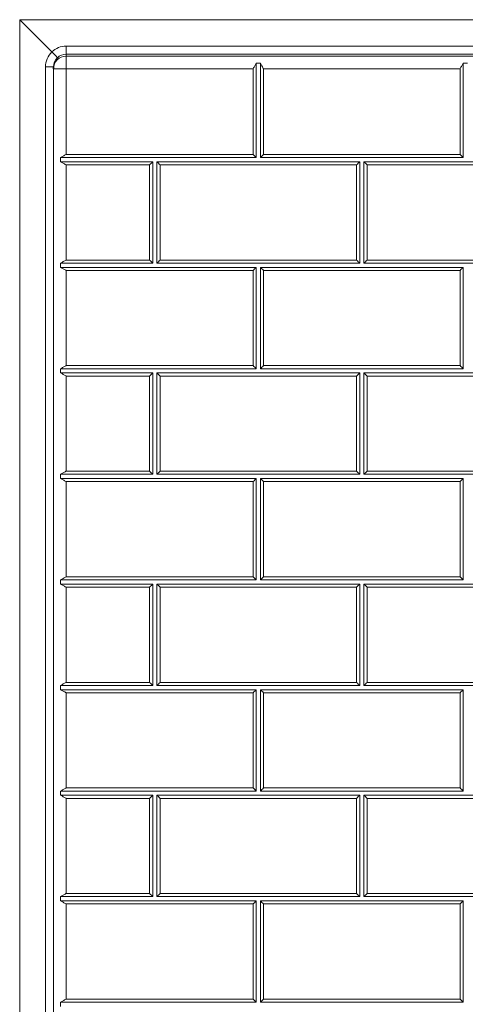
# Model space of a CAD drawing. Units: inches. Extents: x 6 to 206, y 6 to 269.
# Drawn here: x 154 to 167, y 203 to 232 of the extents above; entities that cross this region are included whole.
import ezdxf

# ---------------------------------------------------------------- set-up
doc = ezdxf.new("R2010")
doc.units = ezdxf.units.IN
doc.header["$LTSCALE"] = 25
doc.header["$MEASUREMENT"] = 0
for name, color, linetype, lineweight in [('Hatch (ANSI)', 7, 'Continuous', 18), ('Visible (ANSI)', 7, 'Continuous', 35), ('Visible Narrow (ANSI)', 7, 'Continuous', 5)]:
    doc.layers.add(name, color=color, linetype=linetype, lineweight=lineweight)

msp = doc.modelspace()

# ---------------------------------------------------------------- hatches: boundary and pattern name
at = {"layer": 'Hatch (ANSI)'}
h = msp.add_hatch(dxfattribs=at)
h.set_pattern_fill('ANSI31', color=256, scale=375, angle=270, style=0)
edge = h.paths.add_edge_path()
edge.add_line((154.9708, 161.973), (157.7476, 161.8275))
edge.add_ellipse((157.7378, 161.6402), major_axis=(0.1872, -0.0098), ratio=1, start_angle=25, end_angle=90, ccw=False)
edge.add_line((157.9117, 161.7105), (158.414, 160.4671))
edge.add_spline(control_points=[(158.414, 160.4671), (158.4703, 160.3277), (158.5526, 160.2003), (158.7639, 159.9792), (158.8924, 159.8889), (159.1782, 159.7624), (159.3331, 159.728), (159.4902, 159.7247)], knot_values=[-3.527602, -3.527602, -3.527602, -3.527602, -2.3820593, -2.3820593, -1.1971607, -1.1971607, -0.0000019, -0.0000019, -0.0000019, -0.0000019], degree=3, periodic=0)
edge.add_line((159.4902, 159.7247), (164.5535, 159.6187))
edge.add_line((164.5535, 159.6187), (165.8985, 159.5905))
edge.add_line((165.8985, 159.5905), (167.2066, 159.5631))
edge.add_ellipse((167.2053, 159.5006), major_axis=(0.0625, -0.0013), ratio=1, start_angle=46.2, end_angle=90, ccw=False)
edge.add_line((167.2495, 159.5448), (167.5052, 159.2891))
edge.add_ellipse((167.8146, 159.5984), major_axis=(0.3094, -0.3094), ratio=1, start_angle=270, end_angle=315)
edge.add_line((167.8146, 159.1609), (168.211, 159.1609))
edge.add_line((168.211, 159.1609), (168.211, 159.3484))
edge.add_line((168.211, 159.3484), (167.8146, 159.3484))
edge.add_ellipse((167.8146, 159.5984), major_axis=(-0.25, 0), ratio=1, start_angle=45, end_angle=90, ccw=False)
edge.add_line((167.6378, 159.4217), (167.3821, 159.6774))
edge.add_ellipse((167.2053, 159.5006), major_axis=(-0.1768, 0.1768), ratio=1, start_angle=270, end_angle=313.8)
edge.add_line((167.2105, 159.7505), (159.4941, 159.9122))
edge.add_spline(control_points=[(159.4941, 159.9122), (159.3675, 159.9148), (159.2426, 159.9415), (159.0053, 160.0417), (158.8959, 160.1158), (158.7108, 160.3031), (158.6374, 160.4147), (158.5879, 160.5374)], knot_values=[-2.9706309, -2.9706309, -2.9706309, -2.9706309, -2.0059447, -2.0059447, -1.0081353, -1.0081353, 0, 0, 0, 0], degree=3, periodic=0)
edge.add_line((158.5879, 160.5374), (158.0855, 161.7807))
edge.add_ellipse((157.7378, 161.6402), major_axis=(-0.1405, 0.3477), ratio=1, start_angle=270, end_angle=335)
edge.add_line((157.7574, 162.0147), (154.9806, 162.1603))
edge.add_ellipse((154.961, 161.7858), major_axis=(-0.3745, 0.0196), ratio=1, start_angle=270, end_angle=363)
edge.add_line((154.586, 161.7858), (154.586, 156.1609))
edge.add_line((154.586, 156.1609), (154.7735, 156.1609))
edge.add_line((154.7735, 156.1609), (154.7735, 161.7858))
edge.add_ellipse((154.961, 161.7858), major_axis=(0, 0.1875), ratio=1, start_angle=357, end_angle=450, ccw=False)
edge = h.paths.add_edge_path()
edge.add_line((183.3216, 227.8851), (183.3093, 225.0684))
edge.add_ellipse((183.4343, 225.0678), major_axis=(-0.0005, -0.125), ratio=1, start_angle=270, end_angle=317.15636)
edge.add_line((183.3489, 224.9765), (183.3348, 221.7265))
edge.add_ellipse((183.4194, 221.6345), major_axis=(-0.092, -0.0846), ratio=1, start_angle=270, end_angle=317.15636)
edge.add_line((183.2944, 221.6351), (183.2821, 218.8184))
edge.add_ellipse((183.4071, 218.8178), major_axis=(-0.0005, -0.125), ratio=1, start_angle=270, end_angle=317.15636)
edge.add_line((183.3217, 218.7265), (183.3075, 215.4765))
edge.add_ellipse((183.3921, 215.3845), major_axis=(-0.092, -0.0846), ratio=1, start_angle=270, end_angle=317.15636)
edge.add_line((183.2671, 215.3851), (183.2548, 212.5684))
edge.add_ellipse((183.3798, 212.5678), major_axis=(-0.0005, -0.125), ratio=1, start_angle=270, end_angle=317.15636)
edge.add_line((183.2944, 212.4765), (183.2802, 209.2265))
edge.add_ellipse((183.3648, 209.1345), major_axis=(-0.092, -0.0846), ratio=1, start_angle=270, end_angle=317.15636)
edge.add_line((183.2398, 209.1351), (183.2275, 206.3184))
edge.add_ellipse((183.3525, 206.3178), major_axis=(-0.0005, -0.125), ratio=1, start_angle=270, end_angle=317.15636)
edge.add_line((183.2671, 206.2265), (183.2529, 202.9765))
edge.add_ellipse((183.3375, 202.8845), major_axis=(-0.092, -0.0846), ratio=1, start_angle=270, end_angle=317.15636)
edge.add_line((183.2125, 202.8851), (183.2003, 200.0684))
edge.add_ellipse((183.3253, 200.0678), major_axis=(-0.0005, -0.125), ratio=1, start_angle=270, end_angle=317.15636)
edge.add_line((183.2399, 199.9765), (183.2257, 196.7265))
edge.add_ellipse((183.3103, 196.6345), major_axis=(-0.092, -0.0846), ratio=1, start_angle=270, end_angle=317.15636)
edge.add_line((183.1853, 196.6351), (183.173, 193.8184))
edge.add_ellipse((183.298, 193.8178), major_axis=(-0.0005, -0.125), ratio=1, start_angle=270, end_angle=317.15636)
edge.add_line((183.2126, 193.7265), (183.1984, 190.4765))
edge.add_ellipse((183.283, 190.3845), major_axis=(-0.092, -0.0846), ratio=1, start_angle=270, end_angle=317.15636)
edge.add_line((183.158, 190.3851), (183.1457, 187.5684))
edge.add_ellipse((183.2707, 187.5678), major_axis=(-0.0005, -0.125), ratio=1, start_angle=270, end_angle=317.15636)
edge.add_line((183.1853, 187.4765), (183.1711, 184.2265))
edge.add_ellipse((183.2557, 184.1345), major_axis=(-0.092, -0.0846), ratio=1, start_angle=270, end_angle=317.15636)
edge.add_line((183.1307, 184.1351), (183.1184, 181.3184))
edge.add_ellipse((183.2434, 181.3178), major_axis=(-0.0005, -0.125), ratio=1, start_angle=270, end_angle=317.15636)
edge.add_line((183.158, 181.2265), (183.1439, 177.9765))
edge.add_ellipse((183.2285, 177.8845), major_axis=(-0.092, -0.0846), ratio=1, start_angle=270, end_angle=317.15636)
edge.add_line((183.1035, 177.8851), (183.0912, 175.0684))
edge.add_ellipse((183.2162, 175.0678), major_axis=(-0.0005, -0.125), ratio=1, start_angle=270, end_angle=317.15636)
edge.add_line((183.1308, 174.9765), (183.1166, 171.7265))
edge.add_ellipse((183.2012, 171.6345), major_axis=(-0.092, -0.0846), ratio=1, start_angle=270, end_angle=317.15636)
edge.add_line((183.0762, 171.6351), (183.0639, 168.8184))
edge.add_ellipse((183.1889, 168.8178), major_axis=(-0.0005, -0.125), ratio=1, start_angle=270, end_angle=317.15636)
edge.add_line((183.1035, 168.7265), (183.0893, 165.4765))
edge.add_ellipse((183.1739, 165.3845), major_axis=(-0.092, -0.0846), ratio=1, start_angle=270, end_angle=317.15636)
edge.add_line((183.0489, 165.3851), (183.0366, 162.5684))
edge.add_ellipse((183.1616, 162.5678), major_axis=(-0.0005, -0.125), ratio=1, start_angle=270, end_angle=317.15636)
edge.add_line((183.0762, 162.4765), (183.0705, 161.1555))
edge.add_ellipse((183.1551, 161.0635), major_axis=(-0.092, -0.0846), ratio=1, start_angle=270, end_angle=317.15636)
edge.add_line((183.0301, 161.0641), (183.0296, 160.9468))
edge.add_spline(control_points=[(183.0296, 160.9468), (183.029, 160.8239), (183.0058, 160.7022), (182.9145, 160.4681), (182.8453, 160.3587), (182.6657, 160.1682), (182.5556, 160.0903), (182.3127, 159.9831), (182.1825, 159.9542), (182.0505, 159.9514)], knot_values=[-3.9377458, -3.9377458, -3.9377458, -3.9377458, -3.0012675, -3.0012675, -2.0233532, -2.0233532, -1.0063041, -1.0063041, 0, 0, 0, 0], degree=3, periodic=0)
edge.add_line((182.0505, 159.9514), (172.4615, 159.7505))
edge.add_ellipse((172.4667, 159.5006), major_axis=(-0.2499, -0.0052), ratio=1, start_angle=270, end_angle=313.8)
edge.add_line((172.2899, 159.6774), (172.0342, 159.4217))
edge.add_ellipse((171.8575, 159.5984), major_axis=(-0.1768, -0.1768), ratio=1, start_angle=45, end_angle=90, ccw=False)
edge.add_line((171.8575, 159.3484), (171.461, 159.3484))
edge.add_line((171.461, 159.3484), (171.461, 159.1609))
edge.add_line((171.461, 159.1609), (171.8575, 159.1609))
edge.add_ellipse((171.8575, 159.5984), major_axis=(0.4375, 0), ratio=1, start_angle=270, end_angle=315)
edge.add_line((172.1668, 159.2891), (172.4225, 159.5448))
edge.add_ellipse((172.4667, 159.5006), major_axis=(0.0442, 0.0442), ratio=1, start_angle=46.2, end_angle=90, ccw=False)
edge.add_line((172.4654, 159.5631), (173.8985, 159.5931))
edge.add_line((173.8985, 159.5931), (175.1186, 159.6187))
edge.add_line((175.1186, 159.6187), (182.0544, 159.764))
edge.add_spline(control_points=[(182.0544, 159.764), (182.2003, 159.767), (182.3444, 159.7969), (182.6205, 159.91), (182.7491, 159.9943), (182.9718, 160.2113), (183.062, 160.3435), (183.1846, 160.634), (183.2164, 160.7892), (183.2171, 160.946)], knot_values=[-4.6760733, -4.6760733, -4.6760733, -4.6760733, -3.5640051, -3.5640051, -2.4027319, -2.4027319, -1.1949861, -1.1949861, -0.0000001, -0.0000001, -0.0000001, -0.0000001], degree=3, periodic=0)
edge.add_line((183.2171, 160.946), (183.5216, 230.7505))
edge.add_ellipse((183.7091, 230.7497), major_axis=(0.0008, 0.1875), ratio=1, start_angle=5.25, end_angle=90, ccw=False)
edge.add_line((183.6928, 230.9365), (184.1359, 230.9752))
edge.add_ellipse((184.0977, 231.4111), major_axis=(0.4358, 0.0381), ratio=1, start_angle=270, end_angle=352)
edge.add_line((184.5346, 231.3882), (184.5757, 232.1715))
edge.add_line((184.5757, 232.1715), (184.3884, 232.1813))
edge.add_line((184.3884, 232.1813), (184.3474, 231.398))
edge.add_ellipse((184.0977, 231.4111), major_axis=(-0.0131, -0.2497), ratio=1, start_angle=8, end_angle=90, ccw=False)
edge.add_line((184.1195, 231.162), (183.6764, 231.1232))
edge.add_ellipse((183.7091, 230.7497), major_axis=(-0.3736, -0.0327), ratio=1, start_angle=270, end_angle=328.04515)
edge.add_line((183.3749, 230.9196), (183.362, 227.9765))
edge.add_ellipse((183.4466, 227.8845), major_axis=(-0.092, -0.0846), ratio=1, start_angle=270, end_angle=317.15636)

# ---------------------------------------------------------------- linework, layer by layer
at = {"layer": 'Visible (ANSI)', "lineweight": 5}
for p, q in [((153.5857, 232.1813), (184.1388, 232.1813)), ((153.5857, 156.1609), (153.5857, 232.1813)), ((153.5857, 232.1813), (154.5363, 231.2307)), ((160.711, 230.8967), (160.586, 230.8967)), ((160.586, 230.8967), (160.586, 228.1015)), ((160.711, 228.1015), (160.711, 230.8967)), ((166.836, 230.8969), (166.711, 230.8969)), ((166.711, 230.8969), (166.711, 228.1015)), ((154.586, 162.5371), (154.586, 230.728)), ((154.7924, 228.1015), (154.7924, 227.9765)), ((160.586, 228.1015), (154.7924, 228.1015)), ((154.7924, 227.9765), (157.5235, 227.9765)), ((157.5235, 227.9765), (157.5235, 224.9765)), ((157.6485, 227.9765), (157.6485, 224.9765)), ((163.6485, 227.9765), (157.6485, 227.9765)), ((166.711, 228.1015), (160.711, 228.1015)), ((163.6485, 224.9765), (163.6485, 227.9765)), ((163.7735, 227.9765), (163.7735, 224.9765)), ((169.7735, 227.9765), (163.7735, 227.9765)), ((154.7922, 224.9765), (154.7922, 224.8515)), ((157.5235, 224.9765), (154.7922, 224.9765)), ((154.7922, 224.8515), (160.586, 224.8515)), ((157.6485, 224.9765), (163.6485, 224.9765)), ((160.586, 224.8515), (160.586, 221.8515)), ((166.711, 224.8515), (160.711, 224.8515)), ((160.711, 224.8515), (160.711, 221.8515)), ((166.711, 221.8515), (166.711, 224.8515)), ((154.7921, 221.8515), (154.7921, 221.7265)), ((160.586, 221.8515), (154.7921, 221.8515)), ((154.7921, 221.7265), (157.5235, 221.7265)), ((157.5235, 221.7265), (157.5235, 218.7265)), ((157.6485, 221.7265), (157.6485, 218.7265)), ((163.6485, 221.7265), (157.6485, 221.7265)), ((163.6485, 218.7265), (163.6485, 221.7265)), ((163.7735, 221.7265), (163.7735, 218.7265)), ((169.7735, 221.7265), (163.7735, 221.7265)), ((154.792, 218.7265), (154.792, 218.6015)), ((157.5235, 218.7265), (154.792, 218.7265)), ((154.792, 218.6015), (160.586, 218.6015)), ((160.586, 218.6015), (160.586, 215.6015)), ((166.711, 218.6015), (160.711, 218.6015)), ((160.711, 218.6015), (160.711, 215.6015)), ((163.7735, 218.7265), (169.7735, 218.7265)), ((166.711, 215.6015), (166.711, 218.6015)), ((154.7919, 215.6015), (154.7919, 215.4765)), ((160.586, 215.6015), (154.7919, 215.6015)), ((154.7919, 215.4765), (157.5235, 215.4765)), ((157.5235, 215.4765), (157.5235, 212.4765)), ((157.6485, 215.4765), (157.6485, 212.4765)), ((163.6485, 215.4765), (157.6485, 215.4765)), ((160.711, 215.6015), (166.711, 215.6015)), ((163.6485, 212.4765), (163.6485, 215.4765)), ((163.7735, 215.4765), (163.7735, 212.4765)), ((169.7735, 215.4765), (163.7735, 215.4765)), ((154.7918, 212.4765), (154.7918, 212.3515)), ((157.5235, 212.4765), (154.7918, 212.4765)), ((163.7735, 212.4765), (169.7735, 212.4765)), ((154.7918, 212.3515), (160.586, 212.3515)), ((160.586, 212.3515), (160.586, 209.3515)), ((166.711, 212.3515), (160.711, 212.3515)), ((160.711, 212.3515), (160.711, 209.3515)), ((166.711, 209.3515), (166.711, 212.3515)), ((154.7916, 209.3515), (154.7916, 209.2265)), ((160.586, 209.3515), (154.7916, 209.3515)), ((154.7916, 209.2265), (157.5235, 209.2265)), ((157.5235, 209.2265), (157.5235, 206.2265)), ((157.6485, 209.2265), (157.6485, 206.2265)), ((163.6485, 209.2265), (157.6485, 209.2265)), ((163.6485, 206.2265), (163.6485, 209.2265)), ((163.7735, 209.2265), (163.7735, 206.2265)), ((169.7735, 209.2265), (163.7735, 209.2265)), ((154.7915, 206.2265), (154.7915, 206.1015)), ((157.5235, 206.2265), (154.7915, 206.2265)), ((154.7915, 206.1015), (160.586, 206.1015)), ((160.586, 206.1015), (160.586, 203.1015)), ((160.711, 206.1015), (160.711, 203.1015)), ((163.7735, 206.2265), (169.7735, 206.2265)), ((166.711, 203.1015), (166.711, 206.1015)), ((154.7914, 203.1015), (154.7914, 202.9765)), ((160.586, 203.1015), (154.7914, 203.1015))]:
    msp.add_line(p, q, dxfattribs=at)
at = {"layer": 'Visible (ANSI)'}
msp.add_line((154.586, 230.728), (154.586, 230.7838), dxfattribs=at)
at = {"layer": 'Visible (ANSI)', "lineweight": 5}
for centre, major_axis, ratio, start_param, end_param in [((154.5357, 231.2296), (0.00328, -0.0034), 0.255567, 1.5571568, 1.6445406), ((160.8027, 228.1931), (-0.125, -0.125), 0.0005279, 4.7121953, 5.5352395), ((166.6194, 228.1931), (0.125, -0.125), 0.0005314, 0.748639, 1.5716617), ((157.4319, 227.8849), (0.125, 0.125), 0.0003501, 0.7477715, 1.5708163), ((163.8652, 227.8848), (-0.125, 0.125), 0.0003536, 4.7131122, 5.5361362), ((157.4319, 225.0682), (0.125, -0.125), 0.0001833, 4.7118752, 5.5348986), ((157.7402, 225.0682), (0.125, 0.125), 0.0005315, 1.5709619, 2.3940062), ((163.5569, 225.0681), (0.125, -0.125), 0.0001722, 0.7486425, 1.5716659), ((163.8652, 225.0681), (0.125, 0.125), 0.000887, 1.5706055, 2.3936506), ((160.8028, 221.9431), (0.125, 0.125), 0.0008906, 1.5709656, 2.3940097), ((166.6194, 221.9431), (0.125, -0.125), 0.0001686, 0.7490012, 1.5720241), ((157.432, 221.6349), (0.125, 0.125), 0.0007129, 0.7481345, 1.5711788), ((157.7403, 218.8182), (0.125, 0.125), 0.0008943, 1.5713239, 2.3943682), ((160.4945, 218.5098), (0.125, 0.125), 0.001072, 0.7481385, 1.5711826), ((160.8028, 218.5098), (-0.125, 0.125), 0.0003683, 0.7466836, 1.5697063), ((163.557, 218.8181), (0.125, -0.125), 0.0001905, 4.7111568, 5.5341802), ((163.8653, 218.8181), (0.125, 0.125), 0.0012498, 1.5709688, 2.3940131), ((166.6195, 218.5098), (-0.125, -0.125), 0.0014275, 3.8893758, 4.7124195), ((160.8028, 215.6931), (0.125, 0.125), 0.0012534, 1.5713276, 2.3943721), ((166.6195, 215.6931), (0.125, -0.125), 0.0001941, 4.7107984, 5.5338214), ((157.432, 215.3849), (0.125, 0.125), 0.0010756, 0.7484975, 1.5715417), ((157.7403, 215.3848), (-0.125, 0.125), 0.0007274, 0.7466791, 1.5697031), ((163.557, 215.3848), (-0.125, -0.125), 0.0014311, 3.8897339, 4.7127789), ((163.8653, 215.3848), (-0.125, 0.125), 0.0003719, 0.7463239, 1.5693476), ((157.432, 212.5682), (0.125, -0.125), 0.0009088, 4.7111503, 5.5341724), ((157.7403, 212.5682), (0.125, 0.125), 0.001257, 1.5716859, 2.3947317), ((163.557, 212.5681), (0.125, -0.125), 0.0005533, 4.7107943, 5.5338174), ((163.8653, 212.5681), (0.125, 0.125), 0.0016125, 1.5713319, 2.3943765), ((160.4945, 212.2598), (0.125, 0.125), 0.0014348, 0.7485013, 1.5715449), ((166.6195, 212.2598), (-0.125, -0.125), 0.0017903, 3.8897384, 4.7127821), ((160.4946, 209.4431), (0.125, -0.125), 0.0009124, 4.7107905, 5.5338126), ((160.8029, 209.4431), (0.125, 0.125), 0.0016161, 1.57169, 2.3947354), ((166.6196, 209.4431), (0.125, -0.125), 0.0005569, 4.7104354, 5.5334584), ((157.4321, 209.1349), (0.125, 0.125), 0.0014384, 0.7488601, 1.571904), ((157.7404, 209.1348), (-0.125, 0.125), 0.0010901, 0.7463168, 1.5693403), ((163.5571, 209.1348), (-0.125, -0.125), 0.0017939, 3.8900969, 4.7131417), ((163.8654, 209.1348), (-0.125, 0.125), 0.0007346, 0.7459612, 1.5689846), ((157.4321, 206.3182), (0.125, -0.125), 0.0012715, 4.7107872, 5.5338104), ((157.7404, 206.3182), (0.125, 0.125), 0.0016198, 1.5720506, 2.3950946), ((163.5571, 206.3181), (0.125, -0.125), 0.000916, 4.7104313, 5.5334548), ((163.8654, 206.3181), (0.125, 0.125), 0.0019753, 1.5716946, 2.3947389), ((160.4946, 203.1931), (0.125, -0.125), 0.0012751, 4.710428, 5.5334503), ((160.8029, 203.1931), (0.125, 0.125), 0.0019789, 1.5720544, 2.395098), ((166.6196, 203.1931), (0.125, -0.125), 0.0009196, 4.7100729, 5.5330956)]:
    msp.add_ellipse(centre, major_axis=major_axis, ratio=ratio, start_param=start_param, end_param=end_param, dxfattribs=at)
for points, knots in [([(154.5366, 231.2304), (154.5473, 231.2192), (154.5577, 231.2083), (154.568, 231.1975), (154.5731, 231.1921), (154.5782, 231.1868), (154.5833, 231.1816), (154.5883, 231.1763), (154.5933, 231.171), (154.5982, 231.1659), (154.6079, 231.1557), (154.6172, 231.146), (154.626, 231.1369), (154.6303, 231.1323), (154.6346, 231.1278), (154.6387, 231.1235), (154.6428, 231.1192), (154.6468, 231.115), (154.6506, 231.111), (154.6582, 231.1031), (154.665, 231.096), (154.6711, 231.0896), (154.6772, 231.0832), (154.6825, 231.0776), (154.6869, 231.073), (154.6913, 231.0684), (154.6948, 231.0647), (154.6974, 231.062), (154.6987, 231.0606), (154.6998, 231.0595), (154.7006, 231.0586), (154.7014, 231.0577), (154.702, 231.0571), (154.7023, 231.0568)], [0, 0, 0, 0, 0.125, 0.125, 0.125, 0.1875, 0.1875, 0.1875, 0.25, 0.25, 0.25, 0.375, 0.375, 0.375, 0.4375, 0.4375, 0.4375, 0.5, 0.5, 0.5, 0.625, 0.625, 0.625, 0.75, 0.75, 0.75, 0.875, 0.875, 0.875, 0.9375, 0.9375, 0.9375, 1, 1, 1, 1]), ([(160.586, 230.8967), (160.5734, 230.8697), (160.5586, 230.8418), (160.5284, 230.7872), (160.5129, 230.7603), (160.4964, 230.7317), (160.4954, 230.73), (160.4944, 230.7282)], [-0.48579426, -0.48579426, -0.48579426, -0.48579426, -0.23555139, -0.23555139, 0, 0, 0.01561388, 0.01561388, 0.01561388, 0.01561388]), ([(160.711, 230.8967), (160.7236, 230.8697), (160.7384, 230.8418), (160.7766, 230.7728), (160.7955, 230.7406), (160.8024, 230.7287), (160.8026, 230.7282), (160.8027, 230.7282)], [0.000001, 0.000001, 0.000001, 0.000001, 0.24922454, 0.24922454, 0.61123403, 0.61123403, 0.6117516, 0.6117516, 0.6117516, 0.6117516]), ([(166.711, 230.8969), (166.6984, 230.87), (166.6836, 230.842), (166.6534, 230.7875), (166.638, 230.7607), (166.6215, 230.7322), (166.6204, 230.7303), (166.6194, 230.7284)], [-0.48481774, -0.48481774, -0.48481774, -0.48481774, -0.23461652, -0.23461652, 0, 0, 0.01648231, 0.01648231, 0.01648231, 0.01648231]), ([(154.7924, 228.1015), (154.8193, 228.1141), (154.8473, 228.1289), (154.902, 228.1592), (154.9289, 228.1747), (154.9574, 228.1912), (154.9592, 228.1922), (154.9609, 228.1932)], [0.000001, 0.000001, 0.000001, 0.000001, 0.24923303, 0.24923303, 0.48453484, 0.48453484, 0.49957156, 0.49957156, 0.49957156, 0.49957156]), ([(160.586, 228.1015), (160.574, 228.1135), (160.5595, 228.128), (160.5278, 228.1598), (160.5104, 228.1772), (160.4943, 228.1932)], [2.12002686, 2.12002686, 2.12002686, 2.12002686, 2.28149454, 2.28149454, 2.45428635, 2.45428635, 2.45428635, 2.45428635]), ([(154.7924, 227.9765), (154.8193, 227.9639), (154.8473, 227.9491), (154.9018, 227.919), (154.9286, 227.9035), (154.9571, 227.887), (154.959, 227.886), (154.9609, 227.8849)], [-0.48485734, -0.48485734, -0.48485734, -0.48485734, -0.23473234, -0.23473234, 0, 0, 0.01644645, 0.01644645, 0.01644645, 0.01644645]), ([(157.6485, 227.9765), (157.6496, 227.9754), (157.6507, 227.9744), (157.6639, 227.9612), (157.6785, 227.9466), (157.7092, 227.9158), (157.7253, 227.8997), (157.7401, 227.8849)], [2.12084304, 2.12084304, 2.12084304, 2.12084304, 2.13526487, 2.13526487, 2.29510418, 2.29510418, 2.4549434, 2.4549434, 2.4549434, 2.4549434]), ([(163.6485, 227.9765), (163.6474, 227.9754), (163.6463, 227.9744), (163.6331, 227.9612), (163.6185, 227.9466), (163.5878, 227.9159), (163.5717, 227.8998), (163.5568, 227.8849)], [-0.33410273, -0.33410273, -0.33410273, -0.33410273, -0.31967289, -0.31967289, -0.15983645, -0.15983645, -0.00000015, -0.00000015, -0.00000015, -0.00000015]), ([(154.7922, 224.9765), (154.8192, 224.9891), (154.8472, 225.0039), (154.9034, 225.0351), (154.9322, 225.0517), (154.9604, 225.068), (154.9606, 225.0681), (154.9607, 225.0682)], [0.000001, 0.000001, 0.000001, 0.000001, 0.24923301, 0.24923301, 0.49848591, 0.49848591, 0.50004419, 0.50004419, 0.50004419, 0.50004419]), ([(154.7922, 224.8515), (154.8192, 224.8389), (154.8472, 224.8241), (154.9017, 224.794), (154.9284, 224.7785), (154.957, 224.762), (154.9589, 224.761), (154.9607, 224.7599)], [-0.48484004, -0.48484004, -0.48484004, -0.48484004, -0.23471796, -0.23471796, 0, 0, 0.01645778, 0.01645778, 0.01645778, 0.01645778]), ([(160.586, 224.8515), (160.5795, 224.845), (160.5723, 224.8379), (160.5483, 224.8139), (160.5299, 224.7955), (160.5067, 224.7723), (160.502, 224.7676), (160.4963, 224.7619), (160.4953, 224.7609), (160.4943, 224.7599)], [0.15719379, 0.15719379, 0.15719379, 0.15719379, 0.24531057, 0.24531057, 0.44276166, 0.44276166, 0.49340482, 0.49340482, 0.50374861, 0.50374861, 0.50374861, 0.50374861]), ([(160.711, 224.8515), (160.7121, 224.8504), (160.7132, 224.8494), (160.7264, 224.8362), (160.741, 224.8216), (160.7717, 224.7908), (160.7878, 224.7747), (160.8026, 224.7599)], [-0.33410058, -0.33410058, -0.33410058, -0.33410058, -0.31967878, -0.31967878, -0.15983939, -0.15983939, -0.00000019, -0.00000019, -0.00000019, -0.00000019]), ([(163.7735, 224.9765), (164.7735, 224.9765), (165.7735, 224.9765), (167.7735, 224.9765), (168.7735, 224.9765), (169.7735, 224.9765)], [-15.2400051, -15.2400051, -15.2400051, -15.2400051, -7.6200032, -7.6200032, -0.0000014, -0.0000014, -0.0000014, -0.0000014]), ([(166.711, 224.8515), (166.7099, 224.8504), (166.7088, 224.8494), (166.6956, 224.8362), (166.681, 224.8216), (166.6503, 224.7909), (166.6342, 224.7748), (166.6193, 224.7599)], [2.12070564, 2.12070564, 2.12070564, 2.12070564, 2.13513547, 2.13513547, 2.29497187, 2.29497187, 2.45480812, 2.45480812, 2.45480812, 2.45480812]), ([(154.7921, 221.8515), (154.8191, 221.8641), (154.847, 221.8789), (154.9017, 221.9092), (154.9286, 221.9247), (154.9571, 221.9412), (154.9589, 221.9422), (154.9606, 221.9432)], [0.000001, 0.000001, 0.000001, 0.000001, 0.24923302, 0.24923302, 0.48423354, 0.48423354, 0.49955182, 0.49955182, 0.49955182, 0.49955182]), ([(160.586, 221.8515), (160.5849, 221.8526), (160.5838, 221.8537), (160.5706, 221.8669), (160.556, 221.8815), (160.5253, 221.9123), (160.5091, 221.9284), (160.4943, 221.9432)], [2.12138037, 2.12138037, 2.12138037, 2.12138037, 2.13580227, 2.13580227, 2.29564154, 2.29564154, 2.45548076, 2.45548076, 2.45548076, 2.45548076]), ([(160.711, 221.8515), (161.711, 221.8515), (162.711, 221.8515), (164.711, 221.8515), (165.711, 221.8515), (166.711, 221.8515)], [-15.2400102, -15.2400102, -15.2400102, -15.2400102, -7.6200057, -7.6200057, -0.0000014, -0.0000014, -0.0000014, -0.0000014]), ([(154.7921, 221.7265), (154.8191, 221.7139), (154.8471, 221.6991), (154.9017, 221.6689), (154.9285, 221.6534), (154.9571, 221.6369), (154.9588, 221.6359), (154.9606, 221.6349)], [-0.48581884, -0.48581884, -0.48581884, -0.48581884, -0.23560615, -0.23560615, 0, 0, 0.01553285, 0.01553285, 0.01553285, 0.01553285]), ([(157.6485, 221.7265), (157.6496, 221.7254), (157.6507, 221.7244), (157.6639, 221.7112), (157.6785, 221.6966), (157.7092, 221.6658), (157.7253, 221.6497), (157.7401, 221.6349)], [2.11995154, 2.11995154, 2.11995154, 2.11995154, 2.13437397, 2.13437397, 2.29421287, 2.29421287, 2.45405172, 2.45405172, 2.45405172, 2.45405172]), ([(163.6485, 221.7265), (163.6474, 221.7254), (163.6463, 221.7244), (163.6331, 221.7112), (163.6185, 221.6966), (163.5878, 221.6659), (163.5716, 221.6498), (163.5568, 221.6349)], [-0.33410231, -0.33410231, -0.33410231, -0.33410231, -0.31967197, -0.31967197, -0.15983599, -0.15983599, 0, 0, 0, 0]), ([(163.7735, 221.7265), (163.7746, 221.7254), (163.7757, 221.7244), (163.7889, 221.7112), (163.8035, 221.6966), (163.8342, 221.6659), (163.8503, 221.6498), (163.8651, 221.6349)], [2.12064257, 2.12064257, 2.12064257, 2.12064257, 2.13506489, 2.13506489, 2.29490389, 2.29490389, 2.45474289, 2.45474289, 2.45474289, 2.45474289]), ([(154.792, 218.7265), (154.819, 218.7391), (154.8469, 218.7539), (154.9013, 218.7841), (154.928, 218.7994), (154.9565, 218.8159), (154.9585, 218.817), (154.9605, 218.8182)], [0.000001, 0.000001, 0.000001, 0.000001, 0.24923298, 0.24923298, 0.48226841, 0.48226841, 0.49950556, 0.49950556, 0.49950556, 0.49950556]), ([(154.792, 218.6015), (154.819, 218.5889), (154.8469, 218.5741), (154.9014, 218.5439), (154.9282, 218.5285), (154.9568, 218.512), (154.9586, 218.5109), (154.9605, 218.5099)], [-0.48527924, -0.48527924, -0.48527924, -0.48527924, -0.23502039, -0.23502039, 0, 0, 0.01614306, 0.01614306, 0.01614306, 0.01614306]), ([(157.5235, 218.7265), (157.5169, 218.7331), (157.5097, 218.7403), (157.4855, 218.7645), (157.4671, 218.7829), (157.4441, 218.8059), (157.4396, 218.8104), (157.434, 218.816), (157.4329, 218.8171), (157.4318, 218.8182)], [0.15666689, 0.15666689, 0.15666689, 0.15666689, 0.2456842, 0.2456842, 0.44342883, 0.44342883, 0.49144758, 0.49144758, 0.50321073, 0.50321073, 0.50321073, 0.50321073]), ([(157.6485, 218.7265), (158.6485, 218.7265), (159.6485, 218.7265), (161.6485, 218.7265), (162.6485, 218.7265), (163.6485, 218.7265)], [-15.2400171, -15.2400171, -15.2400171, -15.2400171, -7.6200092, -7.6200092, -0.0000014, -0.0000014, -0.0000014, -0.0000014]), ([(154.7919, 215.6015), (154.8188, 215.6141), (154.8468, 215.6289), (154.9131, 215.6657), (154.9435, 215.6835), (154.9569, 215.6912), (154.9585, 215.6921), (154.9601, 215.693), (154.9603, 215.6932)], [0.000001, 0.000001, 0.000001, 0.000001, 0.2492331, 0.2492331, 0.58831454, 0.58831454, 0.59497782, 0.60163821, 0.60163821, 0.60163821, 0.60163821]), ([(160.586, 215.6015), (160.5814, 215.6062), (160.5764, 215.6111), (160.5566, 215.6309), (160.5395, 215.648), (160.5095, 215.678), (160.5004, 215.6871), (160.4962, 215.6913), (160.4953, 215.6922), (160.4944, 215.6931), (160.4943, 215.6932)], [0.17187295, 0.17187295, 0.17187295, 0.17187295, 0.23435696, 0.23435696, 0.41445572, 0.41445572, 0.53013205, 0.53013205, 0.53215597, 0.53417839, 0.53417839, 0.53417839, 0.53417839]), ([(154.7919, 215.4765), (154.8188, 215.4639), (154.8468, 215.4491), (154.9013, 215.4189), (154.9281, 215.4035), (154.9566, 215.387), (154.9585, 215.3859), (154.9603, 215.3849)], [-0.48523963, -0.48523963, -0.48523963, -0.48523963, -0.23498452, -0.23498452, 0, 0, 0.01617444, 0.01617444, 0.01617444, 0.01617444]), ([(154.7918, 212.4765), (154.8187, 212.4891), (154.8467, 212.5039), (154.9012, 212.5342), (154.9281, 212.5496), (154.9566, 212.5661), (154.9584, 212.5672), (154.9602, 212.5682)], [0.000001, 0.000001, 0.000001, 0.000001, 0.24923301, 0.24923301, 0.48386483, 0.48386483, 0.49953433, 0.49953433, 0.49953433, 0.49953433]), ([(157.6485, 212.4765), (158.6485, 212.4765), (159.6485, 212.4765), (161.6485, 212.4765), (162.6485, 212.4765), (163.6485, 212.4765)], [-15.2400365, -15.2400365, -15.2400365, -15.2400365, -7.6200188, -7.6200188, -0.000001, -0.000001, -0.000001, -0.000001]), ([(154.7918, 212.3515), (154.8187, 212.3389), (154.8467, 212.3241), (154.889, 212.3006), (154.9034, 212.2925), (154.9248, 212.2803), (154.9318, 212.2762), (154.9496, 212.266), (154.9575, 212.2614), (154.9598, 212.2601), (154.9599, 212.26), (154.9602, 212.2599)], [-0.10565222, -0.10565222, -0.10565222, -0.10565222, -0.05610183, -0.05610183, -0.03097346, -0.03097346, -0.01867996, -0.01867996, 0, 0, 0.00158119, 0.00158119, 0.00158119, 0.00158119]), ([(160.711, 212.3515), (160.723, 212.3395), (160.7375, 212.325), (160.7692, 212.2933), (160.7865, 212.2759), (160.8026, 212.2599)], [-0.33425972, -0.33425972, -0.33425972, -0.33425972, -0.17279274, -0.17279274, 0, 0, 0, 0]), ([(154.7916, 209.3515), (154.8186, 209.3641), (154.8465, 209.3789), (154.9013, 209.4093), (154.9283, 209.4249), (154.9568, 209.4413), (154.9584, 209.4422), (154.9601, 209.4432)], [0.000001, 0.000001, 0.000001, 0.000001, 0.24923304, 0.24923304, 0.4853791, 0.4853791, 0.49965958, 0.49965958, 0.49965958, 0.49965958]), ([(160.711, 209.3515), (161.711, 209.3515), (162.711, 209.3515), (164.711, 209.3515), (165.711, 209.3515), (166.711, 209.3515)], [-15.2400494, -15.2400494, -15.2400494, -15.2400494, -7.6200252, -7.6200252, -0.000001, -0.000001, -0.000001, -0.000001]), ([(154.7916, 209.2265), (154.8186, 209.2139), (154.8465, 209.1991), (154.9011, 209.1689), (154.928, 209.1534), (154.9565, 209.1369), (154.9583, 209.1359), (154.9601, 209.1349)], [-0.48584533, -0.48584533, -0.48584533, -0.48584533, -0.23565224, -0.23565224, 0, 0, 0.01547028, 0.01547028, 0.01547028, 0.01547028]), ([(154.7915, 206.2265), (154.8185, 206.2391), (154.8464, 206.2539), (154.9009, 206.2841), (154.9277, 206.2996), (154.9562, 206.3161), (154.9581, 206.3171), (154.9599, 206.3182)], [0.000001, 0.000001, 0.000001, 0.000001, 0.249233, 0.249233, 0.48333475, 0.48333475, 0.49951892, 0.49951892, 0.49951892, 0.49951892]), ([(154.7915, 206.1015), (154.8185, 206.0889), (154.8464, 206.0741), (154.9012, 206.0437), (154.9285, 206.028), (154.956, 206.0122), (154.9576, 206.0112), (154.9592, 206.0103), (154.9599, 206.0099)], [-0.48257647, -0.48257647, -0.48257647, -0.48257647, -0.23515083, -0.23515083, 0, 0, 0.00672681, 0.01345318, 0.01345318, 0.01345318, 0.01345318]), ([(157.6485, 206.2265), (158.6485, 206.2265), (159.6485, 206.2265), (161.6485, 206.2265), (162.6485, 206.2265), (163.6485, 206.2265)], [-15.2400643, -15.2400643, -15.2400643, -15.2400643, -7.6200327, -7.6200327, -0.000001, -0.000001, -0.000001, -0.000001]), ([(160.586, 206.1015), (160.5833, 206.0988), (160.5804, 206.096), (160.5641, 206.0797), (160.5483, 206.064), (160.5182, 206.0339), (160.5063, 206.0219), (160.4963, 206.012), (160.4954, 206.0111), (160.4946, 206.0103), (160.4942, 206.0099)], [0.18695041, 0.18695041, 0.18695041, 0.18695041, 0.22372663, 0.22372663, 0.39314549, 0.39314549, 0.52161237, 0.52161237, 0.52650594, 0.53139876, 0.53139876, 0.53139876, 0.53139876]), ([(166.711, 206.1015), (165.711, 206.1015), (164.711, 206.1015), (162.711, 206.1015), (161.711, 206.1015), (160.711, 206.1015)], [-15.2400653, -15.2400653, -15.2400653, -15.2400653, -7.6200333, -7.6200333, -0.0000013, -0.0000013, -0.0000013, -0.0000013]), ([(160.711, 206.1015), (160.7121, 206.1004), (160.7132, 206.0994), (160.7263, 206.0862), (160.7409, 206.0716), (160.7716, 206.0408), (160.7877, 206.0247), (160.8025, 206.0099)], [-0.33410096, -0.33410096, -0.33410096, -0.33410096, -0.3196789, -0.3196789, -0.15983945, -0.15983945, -0.0000002, -0.0000002, -0.0000002, -0.0000002]), ([(166.711, 206.1015), (166.7099, 206.1004), (166.7088, 206.0994), (166.6956, 206.0862), (166.6809, 206.0716), (166.6502, 206.0409), (166.6341, 206.0248), (166.6192, 206.0099)], [2.11953662, 2.11953662, 2.11953662, 2.11953662, 2.1339664, 2.1339664, 2.2938027, 2.2938027, 2.45363882, 2.45363882, 2.45363882, 2.45363882]), ([(154.7914, 203.1015), (154.8183, 203.1141), (154.8463, 203.1289), (154.9009, 203.1592), (154.9278, 203.1747), (154.9564, 203.1912), (154.9581, 203.1922), (154.9598, 203.1932)], [0.000001, 0.000001, 0.000001, 0.000001, 0.24923302, 0.24923302, 0.48458051, 0.48458051, 0.49957503, 0.49957503, 0.49957503, 0.49957503]), ([(160.711, 203.1015), (161.711, 203.1015), (162.711, 203.1015), (164.711, 203.1015), (165.711, 203.1015), (166.711, 203.1015)], [-15.2400813, -15.2400813, -15.2400813, -15.2400813, -7.6200412, -7.6200412, -0.000001, -0.000001, -0.000001, -0.000001])]:
    msp.add_open_spline(points, degree=3, knots=knots, dxfattribs=at)
at = {"layer": 'Visible Narrow (ANSI)'}
for p, q in [((154.961, 231.398), (184.0977, 231.398)), ((154.961, 231.398), (154.961, 231.162)), ((184.0977, 231.162), (154.961, 231.162)), ((154.961, 231.162), (154.961, 231.1015)), ((154.3491, 156.1609), (154.3491, 230.7838)), ((154.3491, 230.7838), (154.586, 230.7838)), ((154.961, 230.728), (154.9609, 228.1932)), ((160.4944, 230.7282), (154.961, 230.728))]:
    msp.add_line(p, q, dxfattribs=at)
at = {"layer": 'Visible Narrow (ANSI)', "lineweight": 5}
for p, q in [((160.4943, 228.1932), (160.4944, 230.7282)), ((160.8027, 230.7282), (160.8026, 228.1932)), ((166.6194, 230.7284), (160.8027, 230.7282)), ((166.6193, 228.1932), (166.6194, 230.7284)), ((154.9609, 228.1932), (160.4943, 228.1932)), ((160.8026, 228.1932), (166.6193, 228.1932)), ((154.9609, 227.8849), (154.9607, 225.0682)), ((157.4318, 227.8849), (154.9609, 227.8849)), ((157.4318, 225.0682), (157.4318, 227.8849)), ((157.7401, 227.8849), (157.7401, 225.0682)), ((163.5568, 227.8849), (157.7401, 227.8849)), ((163.5568, 225.0682), (163.5568, 227.8849)), ((163.8651, 227.8849), (163.8651, 225.0682)), ((169.6818, 227.8849), (163.8651, 227.8849)), ((154.9607, 225.0682), (157.4318, 225.0682)), ((157.7401, 225.0682), (163.5568, 225.0682)), ((163.8651, 225.0682), (169.6818, 225.0683)), ((154.9607, 224.7599), (154.9606, 221.9432)), ((160.4943, 224.7599), (154.9607, 224.7599)), ((160.4943, 221.9432), (160.4943, 224.7599)), ((166.6193, 224.7599), (160.8026, 224.7599)), ((160.8026, 224.7599), (160.8026, 221.9432)), ((166.6193, 221.9432), (166.6193, 224.7599)), ((154.9606, 221.9432), (160.4943, 221.9432)), ((160.8026, 221.9432), (166.6193, 221.9432)), ((154.9606, 221.6349), (154.9605, 218.8182)), ((157.4318, 221.6349), (154.9606, 221.6349)), ((157.4318, 218.8182), (157.4318, 221.6349)), ((157.7401, 221.6349), (157.7401, 218.8182)), ((163.5568, 221.6349), (157.7401, 221.6349)), ((163.5568, 218.8182), (163.5568, 221.6349)), ((163.8651, 221.6349), (163.8651, 218.8182)), ((169.6818, 221.6349), (163.8651, 221.6349)), ((154.9605, 218.8182), (157.4318, 218.8182)), ((157.7401, 218.8182), (163.5568, 218.8182)), ((163.8651, 218.8182), (169.6818, 218.8183)), ((154.9605, 218.5099), (154.9603, 215.6932)), ((160.4943, 218.5099), (154.9605, 218.5099)), ((160.4943, 215.6932), (160.4943, 218.5099)), ((166.6193, 218.5099), (160.8026, 218.5099)), ((160.8026, 218.5099), (160.8026, 215.6932)), ((166.6193, 215.6932), (166.6193, 218.5099)), ((154.9603, 215.6932), (160.4943, 215.6932)), ((160.8026, 215.6932), (166.6193, 215.6932)), ((154.9603, 215.3849), (154.9602, 212.5682)), ((157.4318, 215.3849), (154.9603, 215.3849)), ((157.4318, 212.5682), (157.4318, 215.3849)), ((157.7401, 215.3849), (157.7401, 212.5682)), ((163.5568, 215.3849), (157.7401, 215.3849)), ((163.5568, 212.5682), (163.5568, 215.3849)), ((163.8651, 215.3849), (163.8651, 212.5682)), ((169.6818, 215.3849), (163.8651, 215.3849)), ((154.9602, 212.5682), (157.4318, 212.5682)), ((157.7401, 212.5682), (163.5568, 212.5682)), ((163.8651, 212.5682), (169.6818, 212.5683)), ((154.9602, 212.2599), (154.9601, 209.4432)), ((160.4943, 212.2599), (154.9602, 212.2599)), ((160.4943, 209.4432), (160.4943, 212.2599)), ((166.6193, 212.2599), (160.8026, 212.2599)), ((160.8026, 212.2599), (160.8026, 209.4432)), ((166.6193, 209.4432), (166.6193, 212.2599)), ((154.9601, 209.4432), (160.4943, 209.4432)), ((160.8026, 209.4432), (166.6193, 209.4432)), ((154.9601, 209.1349), (154.9599, 206.3182)), ((157.4318, 209.1349), (154.9601, 209.1349)), ((157.4317, 206.3182), (157.4318, 209.1349)), ((157.7401, 209.1349), (157.74, 206.3182)), ((163.5568, 209.1349), (157.7401, 209.1349)), ((163.5567, 206.3182), (163.5568, 209.1349)), ((163.8651, 209.1349), (163.865, 206.3182)), ((169.6818, 209.1349), (163.8651, 209.1349)), ((154.9599, 206.3182), (157.4317, 206.3182)), ((157.74, 206.3182), (163.5567, 206.3182)), ((163.865, 206.3182), (169.6817, 206.3183)), ((154.9599, 206.0099), (154.9598, 203.1932)), ((160.4942, 206.0099), (154.9599, 206.0099)), ((160.4942, 203.1932), (160.4942, 206.0099)), ((166.6192, 206.0099), (160.8025, 206.0099)), ((160.8025, 206.0099), (160.8025, 203.1932)), ((166.6192, 203.1932), (166.6192, 206.0099)), ((154.9598, 203.1932), (160.4942, 203.1932)), ((160.8025, 203.1932), (166.6192, 203.1932))]:
    msp.add_line(p, q, dxfattribs=at)
at = {"layer": 'Visible Narrow (ANSI)'}
for centre, major_axis, ratio, start_param, end_param in [((154.961, 230.7677), (0, 0.6303), 0.9916271, 0, 0.7464997), ((154.9741, 230.7809), (-0.2658, 0.5691), 0.9940613, 0.3368123, 1.1315545), ((154.961, 230.728), (-0.375, 0), 0.9961947, 4.712389, 6.2831853), ((154.961, 230.7808), (0, 0.3812), 0.9836618, 0, 0.7612424), ((154.961, 230.728), (0, 0.375), 0.0000399, 0.0872664, 1.5707528), ((154.961, 230.7809), (-0.1309, 0.3555), 0.9883868, 0.4046894, 1.2142434), ((154.961, 230.728), (-0.375, 0), 0.0000435, 4.7124289, 6.2831853)]:
    msp.add_ellipse(centre, major_axis=major_axis, ratio=ratio, start_param=start_param, end_param=end_param, dxfattribs=at)
msp.add_open_spline([(154.961, 231.1015), (164.0854, 231.1015), (173.2097, 231.1015), (182.3341, 231.1014)], degree=3, dxfattribs=at)

doc.saveas('drawing.dxf')
